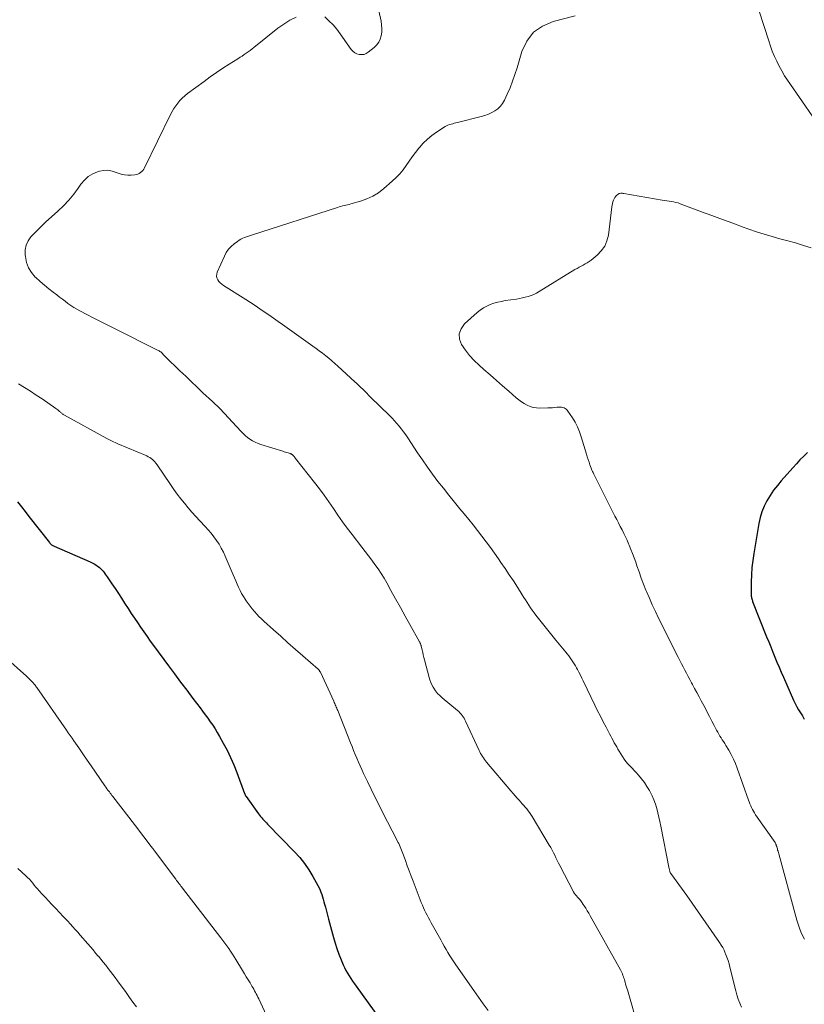
# Model space of a CAD drawing. Units: feet. Extents: x 1964999 to 1970042, y 510000 to 515000.
# Drawn here: x 1966872 to 1967016, y 511436 to 511617 of the extents above; entities that cross this region are included whole.
import ezdxf

# ---------------------------------------------------------------- set-up
doc = ezdxf.new("R2010")
doc.units = ezdxf.units.FT
doc.header["$LTSCALE"] = 100
doc.header["$MEASUREMENT"] = 0
doc.layers.add('CONTOUR INDEX', color=32, linetype='Continuous', lineweight=25)
doc.layers.add('CONTOUR INTERMEDIATE', color=40, linetype='Continuous', lineweight=15)

msp = doc.modelspace()

# ---------------------------------------------------------------- linework, layer by layer
at = {"layer": 'CONTOUR INDEX', "flags": 128}
for points, elevation in [([(1967016.76, 511537.54), (1967016.07, 511536.86), (1967015.39, 511536.18), (1967014.73, 511535.47), (1967014.08, 511534.76), (1967011.95, 511532.37), (1967011.23, 511531.5), (1967010.54, 511530.61), (1967009.91, 511529.67), (1967009.32, 511528.71), (1967008.82, 511527.7), (1967008.39, 511526.67), (1967008.07, 511525.6), (1967007.83, 511524.51), (1967006.9, 511519.03), (1967006.71, 511517.73), (1967006.56, 511516.43), (1967006.48, 511515.12), (1967006.44, 511513.81), (1967006.42, 511511.54), (1967006.43, 511511.37), (1967006.44, 511511.19), (1967006.46, 511511.02), (1967006.5, 511510.85), (1967006.54, 511510.68), (1967006.58, 511510.51), (1967006.64, 511510.35), (1967006.7, 511510.18), (1967009.27, 511503.7), (1967009.64, 511502.77), (1967010.02, 511501.85), (1967010.4, 511500.92), (1967010.78, 511500), (1967011.16, 511499.08), (1967011.55, 511498.16), (1967011.95, 511497.24), (1967012.35, 511496.33), (1967014.22, 511492.07), (1967014.5, 511491.47), (1967014.81, 511490.88), (1967015.14, 511490.3), (1967015.48, 511489.74), (1967015.84, 511489.18), (1967016.18, 511488.61)], 980), ([(1966871.74, 511528.48), (1966872.43, 511527.6), (1966873.13, 511526.72), (1966873.82, 511525.83), (1966877.58, 511521), (1966877.66, 511520.89), (1966877.76, 511520.79), (1966877.86, 511520.7), (1966877.96, 511520.61), (1966878.07, 511520.53), (1966878.18, 511520.46), (1966878.3, 511520.4), (1966878.43, 511520.34), (1966885.08, 511517.46), (1966885.43, 511517.3), (1966885.77, 511517.12), (1966886.1, 511516.91), (1966886.41, 511516.69), (1966886.52, 511516.61), (1966886.77, 511516.42), (1966887.01, 511516.21), (1966887.23, 511515.98), (1966887.44, 511515.74), (1966887.64, 511515.49), (1966887.83, 511515.24), (1966888.02, 511514.98), (1966888.2, 511514.72), (1966889.04, 511513.47), (1966889.64, 511512.58), (1966890.23, 511511.69), (1966890.81, 511510.8), (1966891.39, 511509.9), (1966892.05, 511508.88), (1966892.61, 511508.02), (1966893.18, 511507.16), (1966893.75, 511506.31), (1966894.33, 511505.46), (1966894.91, 511504.61), (1966895.5, 511503.77), (1966896.1, 511502.93), (1966896.71, 511502.1), (1966899.44, 511498.4), (1966900.55, 511496.89), (1966901.67, 511495.39), (1966902.8, 511493.89), (1966903.93, 511492.39), (1966905.23, 511490.67), (1966905.71, 511490.03), (1966906.18, 511489.39), (1966906.64, 511488.75), (1966907.11, 511488.11), (1966907.56, 511487.46), (1966907.99, 511486.79), (1966908.4, 511486.12), (1966908.8, 511485.43), (1966909.49, 511484.21), (1966910.2, 511482.89), (1966910.85, 511481.55), (1966911.45, 511480.18), (1966912, 511478.79), (1966913.41, 511474.95), (1966913.43, 511474.87), (1966913.46, 511474.8), (1966913.5, 511474.73), (1966913.53, 511474.66), (1966913.56, 511474.58), (1966913.6, 511474.52), (1966913.64, 511474.45), (1966913.69, 511474.38), (1966915.97, 511471.19), (1966916.16, 511470.94), (1966916.36, 511470.69), (1966916.56, 511470.46), (1966916.77, 511470.23), (1966916.99, 511470), (1966917.2, 511469.78), (1966917.42, 511469.55), (1966917.64, 511469.33), (1966922.6, 511464.23), (1966923.54, 511463.18), (1966924.42, 511462.09), (1966925.21, 511460.92), (1966925.94, 511459.72), (1966926.88, 511458.02), (1966927.08, 511457.62), (1966927.27, 511457.21), (1966927.44, 511456.8), (1966927.59, 511456.37), (1966927.73, 511455.94), (1966927.86, 511455.51), (1966927.99, 511455.07), (1966928.11, 511454.64), (1966928.25, 511454.06), (1966928.44, 511453.34), (1966928.63, 511452.61), (1966928.83, 511451.89), (1966929.02, 511451.17), (1966929.73, 511448.52), (1966930.03, 511447.48), (1966930.36, 511446.45), (1966930.74, 511445.43), (1966931.14, 511444.42), (1966931.53, 511443.48), (1966931.77, 511442.96), (1966932.03, 511442.44), (1966932.31, 511441.94), (1966932.61, 511441.45), (1966932.93, 511440.96), (1966933.25, 511440.48), (1966933.58, 511440.01), (1966933.91, 511439.54), (1966938.3, 511433.47)], 1000)]:
    msp.add_lwpolyline(points, dxfattribs=dict(at, elevation=elevation))
at = {"layer": 'CONTOUR INTERMEDIATE', "flags": 128}
for points, elevation in [([(1966936.4, 511626.05), (1966938.47, 511616.77), (1966938.58, 511616.1), (1966938.63, 511615.43), (1966938.6, 511614.76), (1966938.51, 511614.09), (1966938.32, 511613.46), (1966938.05, 511612.88), (1966937.66, 511612.36), (1966937.19, 511611.9), (1966936.12, 511611.04), (1966935.74, 511610.81), (1966935.34, 511610.65), (1966934.91, 511610.61), (1966934.47, 511610.63), (1966934.04, 511610.77), (1966933.65, 511610.96), (1966933.31, 511611.23), (1966933.01, 511611.57), (1966930.97, 511614.43), (1966930.33, 511615.27), (1966929.65, 511616.08), (1966928.91, 511616.84), (1966928.14, 511617.57)], 992), ([(1967007.05, 511621.29), (1967009.64, 511613.12), (1967009.97, 511612.17), (1967010.31, 511611.23), (1967010.7, 511610.3), (1967011.11, 511609.39), (1967011.56, 511608.49), (1967012.03, 511607.61), (1967012.56, 511606.75), (1967013.11, 511605.92), (1967020.39, 511595.42)], 984), ([(1966922.86, 511617.51), (1966921.7, 511616.92), (1966920.6, 511616.22), (1966919.54, 511615.45), (1966915.13, 511611.94), (1966914.78, 511611.66), (1966914.42, 511611.39), (1966914.06, 511611.12), (1966913.69, 511610.87), (1966913.32, 511610.61), (1966912.95, 511610.36), (1966912.57, 511610.12), (1966912.19, 511609.87), (1966910.59, 511608.86), (1966909.42, 511608.1), (1966908.26, 511607.32), (1966907.12, 511606.52), (1966905.98, 511605.71), (1966902.9, 511603.45), (1966902.42, 511603.06), (1966901.96, 511602.65), (1966901.53, 511602.2), (1966901.13, 511601.73), (1966900.77, 511601.23), (1966900.43, 511600.71), (1966900.11, 511600.18), (1966899.83, 511599.63), (1966895.04, 511589.82), (1966894.89, 511589.58), (1966894.73, 511589.35), (1966894.54, 511589.15), (1966894.32, 511588.96), (1966894.08, 511588.81), (1966893.83, 511588.69), (1966893.57, 511588.61), (1966893.29, 511588.56), (1966892.6, 511588.49), (1966891.97, 511588.47), (1966891.36, 511588.52), (1966890.76, 511588.66), (1966890.17, 511588.86), (1966889.84, 511589), (1966889.09, 511589.24), (1966888.33, 511589.37), (1966887.57, 511589.33), (1966886.79, 511589.19), (1966886.42, 511589.08), (1966885.52, 511588.7), (1966884.69, 511588.21), (1966883.99, 511587.57), (1966883.36, 511586.82), (1966882.88, 511586.12), (1966882.04, 511584.98), (1966881.15, 511583.87), (1966880.17, 511582.84), (1966879.14, 511581.85), (1966876.87, 511579.83), (1966876.17, 511579.19), (1966875.49, 511578.53), (1966874.83, 511577.85), (1966874.19, 511577.15), (1966873.68, 511576.4), (1966873.31, 511575.6), (1966873.15, 511574.74), (1966873.12, 511573.83), (1966873.16, 511573.52), (1966873.38, 511572.47), (1966873.74, 511571.48), (1966874.3, 511570.59), (1966874.99, 511569.77), (1966875.11, 511569.66), (1966875.87, 511568.95), (1966876.65, 511568.27), (1966877.46, 511567.61), (1966878.28, 511566.97), (1966878.91, 511566.49), (1966879.43, 511566.1), (1966879.95, 511565.71), (1966880.47, 511565.32), (1966880.98, 511564.93), (1966881.51, 511564.55), (1966882.04, 511564.19), (1966882.6, 511563.86), (1966883.17, 511563.55), (1966884.42, 511562.91), (1966885.63, 511562.29), (1966886.84, 511561.68), (1966888.05, 511561.07), (1966889.26, 511560.46), (1966897.65, 511556.25), (1966897.72, 511556.21), (1966897.8, 511556.17), (1966897.87, 511556.12), (1966897.94, 511556.08), (1966898.01, 511556.03), (1966898.08, 511555.98), (1966898.14, 511555.92), (1966898.2, 511555.86), (1966898.61, 511555.43), (1966898.65, 511555.39), (1966898.68, 511555.35), (1966898.72, 511555.31), (1966898.76, 511555.27), (1966898.79, 511555.23), (1966898.83, 511555.19), (1966898.86, 511555.15), (1966898.9, 511555.12), (1966901.55, 511552.56), (1966902.6, 511551.55), (1966903.66, 511550.54), (1966904.71, 511549.54), (1966905.77, 511548.53), (1966907.5, 511546.9), (1966907.7, 511546.72), (1966907.89, 511546.54), (1966908.09, 511546.36), (1966908.29, 511546.18), (1966908.6, 511545.9), (1966908.64, 511545.86), (1966908.69, 511545.82), (1966908.73, 511545.78), (1966908.77, 511545.74), (1966908.81, 511545.7), (1966908.85, 511545.66), (1966908.89, 511545.62), (1966908.93, 511545.58), (1966912.7, 511541.48), (1966913.1, 511541.08), (1966913.51, 511540.69), (1966913.95, 511540.34), (1966914.4, 511540), (1966914.88, 511539.7), (1966915.38, 511539.44), (1966915.89, 511539.21), (1966916.42, 511539.02), (1966920.43, 511537.77), (1966920.67, 511537.7), (1966920.91, 511537.62), (1966921.15, 511537.55), (1966921.39, 511537.48), (1966921.76, 511537.37), (1966921.81, 511537.36), (1966921.86, 511537.34), (1966921.91, 511537.31), (1966921.96, 511537.29), (1966922.01, 511537.26), (1966922.05, 511537.23), (1966922.09, 511537.19), (1966922.13, 511537.16), (1966922.31, 511536.99), (1966922.43, 511536.87), (1966922.55, 511536.75), (1966922.66, 511536.62), (1966922.77, 511536.48), (1966926.27, 511532.06), (1966927.17, 511530.89), (1966928.04, 511529.71), (1966928.89, 511528.5), (1966929.71, 511527.27), (1966930.54, 511526.05), (1966931.38, 511524.84), (1966932.25, 511523.65), (1966933.15, 511522.47), (1966934.92, 511520.2), (1966935.53, 511519.4), (1966936.14, 511518.6), (1966936.75, 511517.8), (1966937.35, 511516.99), (1966937.93, 511516.17), (1966938.48, 511515.34), (1966939.01, 511514.48), (1966939.52, 511513.61), (1966940.28, 511512.23), (1966941.15, 511510.66), (1966942.03, 511509.09), (1966942.9, 511507.52), (1966943.77, 511505.95), (1966945.54, 511502.79), (1966945.59, 511502.7), (1966945.64, 511502.6), (1966945.68, 511502.5), (1966945.72, 511502.41), (1966945.76, 511502.31), (1966945.79, 511502.2), (1966945.82, 511502.1), (1966945.85, 511502), (1966946.01, 511501.29), (1966946.11, 511500.84), (1966946.22, 511500.38), (1966946.33, 511499.93), (1966946.45, 511499.48), (1966947.31, 511496.24), (1966947.45, 511495.79), (1966947.61, 511495.34), (1966947.82, 511494.91), (1966948.04, 511494.49), (1966948.16, 511494.29), (1966948.49, 511493.8), (1966948.85, 511493.33), (1966949.25, 511492.91), (1966949.69, 511492.51), (1966952.51, 511490.19), (1966952.74, 511489.98), (1966952.96, 511489.76), (1966953.17, 511489.53), (1966953.36, 511489.29), (1966953.54, 511489.03), (1966953.7, 511488.77), (1966953.85, 511488.49), (1966953.99, 511488.22), (1966956.47, 511482.85), (1966956.6, 511482.56), (1966956.75, 511482.28), (1966956.91, 511482.01), (1966957.08, 511481.74), (1966957.26, 511481.47), (1966957.44, 511481.21), (1966957.63, 511480.96), (1966957.84, 511480.72), (1966962.32, 511475.4), (1966962.7, 511474.96), (1966963.09, 511474.51), (1966963.48, 511474.07), (1966963.87, 511473.63), (1966964.1, 511473.39), (1966964.38, 511473.07), (1966964.67, 511472.75), (1966964.95, 511472.43), (1966965.23, 511472.11), (1966965.49, 511471.78), (1966965.75, 511471.44), (1966965.99, 511471.09), (1966966.22, 511470.73), (1966969.35, 511465.45), (1966969.62, 511465), (1966969.88, 511464.53), (1966970.12, 511464.06), (1966970.36, 511463.59), (1966970.59, 511463.12), (1966970.82, 511462.64), (1966971.06, 511462.17), (1966971.3, 511461.7), (1966973.79, 511456.88), (1966973.84, 511456.8), (1966973.88, 511456.72), (1966973.94, 511456.64), (1966973.99, 511456.57), (1966974.05, 511456.49), (1966974.1, 511456.42), (1966974.16, 511456.34), (1966974.23, 511456.27), (1966974.63, 511455.81), (1966974.89, 511455.51), (1966975.14, 511455.2), (1966975.37, 511454.88), (1966975.6, 511454.55), (1966975.76, 511454.32), (1966976.05, 511453.86), (1966976.34, 511453.41), (1966976.62, 511452.94), (1966976.89, 511452.48), (1966982.43, 511442.55), (1966982.55, 511442.3), (1966982.68, 511442.06), (1966982.79, 511441.8), (1966982.89, 511441.55), (1966982.99, 511441.29), (1966983.07, 511441.03), (1966983.16, 511440.77), (1966983.23, 511440.5), (1966983.28, 511440.31), (1966983.38, 511439.94), (1966983.48, 511439.58), (1966983.58, 511439.22), (1966983.69, 511438.86), (1966985.75, 511431.77)], 992), ([(1966974.11, 511617.73), (1966970.05, 511616.71), (1966968.1, 511615.86), (1966966.44, 511614.71), (1966965.22, 511613.09), (1966964.3, 511611.16), (1966963.44, 511608.18), (1966963.05, 511606.94), (1966962.63, 511605.72), (1966962.15, 511604.53), (1966961.64, 511603.34), (1966961.13, 511602.23), (1966960.79, 511601.66), (1966960.4, 511601.14), (1966959.92, 511600.69), (1966959.38, 511600.3), (1966958.78, 511599.98), (1966958.17, 511599.7), (1966957.53, 511599.46), (1966956.88, 511599.27), (1966952.51, 511598.14), (1966952.21, 511598.07), (1966951.91, 511598), (1966951.62, 511597.92), (1966951.32, 511597.85), (1966951.03, 511597.77), (1966950.74, 511597.67), (1966950.47, 511597.54), (1966950.21, 511597.39), (1966948.66, 511596.39), (1966947.8, 511595.77), (1966946.98, 511595.1), (1966946.22, 511594.36), (1966945.52, 511593.56), (1966945.4, 511593.41), (1966944.79, 511592.65), (1966944.2, 511591.87), (1966943.63, 511591.08), (1966943.08, 511590.28), (1966942.51, 511589.49), (1966941.89, 511588.74), (1966941.23, 511588.04), (1966940.52, 511587.37), (1966938.97, 511586.01), (1966937.99, 511585.26), (1966936.96, 511584.61), (1966935.85, 511584.11), (1966934.69, 511583.69), (1966932.9, 511583.19), (1966932.59, 511583.11), (1966932.29, 511583.03), (1966931.98, 511582.96), (1966931.68, 511582.89), (1966931.37, 511582.82), (1966931.07, 511582.75), (1966930.76, 511582.66), (1966930.46, 511582.57), (1966914.85, 511577.53), (1966914.49, 511577.41), (1966914.13, 511577.29), (1966913.78, 511577.16), (1966913.42, 511577.03), (1966913.07, 511576.89), (1966912.74, 511576.73), (1966912.41, 511576.54), (1966912.1, 511576.33), (1966911.5, 511575.89), (1966910.95, 511575.41), (1966910.45, 511574.88), (1966910.04, 511574.28), (1966909.7, 511573.63), (1966908.39, 511570.64), (1966908.29, 511570.29), (1966908.27, 511569.95), (1966908.34, 511569.62), (1966908.48, 511569.28), (1966908.7, 511568.98), (1966908.94, 511568.69), (1966909.22, 511568.44), (1966909.53, 511568.22), (1966913.62, 511565.63), (1966914.48, 511565.08), (1966915.34, 511564.52), (1966916.19, 511563.96), (1966917.03, 511563.39), (1966917.88, 511562.81), (1966918.71, 511562.23), (1966919.55, 511561.64), (1966920.38, 511561.05), (1966925.93, 511557.11), (1966926.53, 511556.68), (1966927.12, 511556.24), (1966927.71, 511555.79), (1966928.3, 511555.33), (1966928.88, 511554.87), (1966929.45, 511554.39), (1966930, 511553.9), (1966930.55, 511553.41), (1966933.63, 511550.55), (1966934, 511550.21), (1966934.37, 511549.86), (1966934.74, 511549.51), (1966935.1, 511549.16), (1966935.47, 511548.8), (1966935.83, 511548.45), (1966936.19, 511548.09), (1966936.56, 511547.74), (1966940.01, 511544.34), (1966940.48, 511543.87), (1966940.93, 511543.39), (1966941.37, 511542.89), (1966941.8, 511542.39), (1966942.21, 511541.87), (1966942.61, 511541.34), (1966943, 511540.8), (1966943.37, 511540.25), (1966945.16, 511537.52), (1966946.07, 511536.18), (1966946.99, 511534.86), (1966947.94, 511533.55), (1966948.92, 511532.26), (1966949.91, 511530.98), (1966950.91, 511529.71), (1966951.93, 511528.46), (1966952.96, 511527.21), (1966953.75, 511526.27), (1966954.58, 511525.27), (1966955.39, 511524.26), (1966956.19, 511523.24), (1966956.99, 511522.21), (1966957.77, 511521.18), (1966958.54, 511520.13), (1966959.29, 511519.08), (1966960.03, 511518.02), (1966960.48, 511517.38), (1966961.25, 511516.25), (1966962.02, 511515.11), (1966962.77, 511513.96), (1966963.51, 511512.8), (1966964.37, 511511.44), (1966964.68, 511510.96), (1966964.98, 511510.48), (1966965.29, 511510.01), (1966965.6, 511509.53), (1966965.92, 511509.06), (1966966.24, 511508.59), (1966966.57, 511508.13), (1966966.91, 511507.68), (1966967.64, 511506.74), (1966968.35, 511505.82), (1966969.07, 511504.91), (1966969.8, 511504.01), (1966970.54, 511503.11), (1966972.38, 511500.9), (1966972.66, 511500.56), (1966972.93, 511500.21), (1966973.19, 511499.86), (1966973.44, 511499.5), (1966973.69, 511499.14), (1966973.92, 511498.77), (1966974.15, 511498.39), (1966974.36, 511498.01), (1966974.51, 511497.73), (1966974.79, 511497.2), (1966975.06, 511496.67), (1966975.33, 511496.14), (1966975.59, 511495.6), (1966977.73, 511491.15), (1966978.23, 511490.12), (1966978.74, 511489.11), (1966979.26, 511488.09), (1966979.79, 511487.09), (1966980.43, 511485.88), (1966980.65, 511485.48), (1966980.86, 511485.08), (1966981.08, 511484.68), (1966981.3, 511484.27), (1966981.51, 511483.87), (1966981.74, 511483.48), (1966981.96, 511483.08), (1966982.19, 511482.69), (1966982.48, 511482.2), (1966982.78, 511481.73), (1966983.09, 511481.27), (1966983.44, 511480.84), (1966983.8, 511480.41), (1966984.17, 511480), (1966984.55, 511479.59), (1966984.92, 511479.18), (1966985.3, 511478.77), (1966985.72, 511478.31), (1966986.29, 511477.65), (1966986.82, 511476.97), (1966987.29, 511476.25), (1966987.73, 511475.5), (1966987.85, 511475.27), (1966988.22, 511474.52), (1966988.56, 511473.77), (1966988.84, 511472.99), (1966989.09, 511472.2), (1966989.3, 511471.4), (1966989.5, 511470.59), (1966989.68, 511469.78), (1966989.85, 511468.97), (1966991.39, 511461.11), (1966991.42, 511460.99), (1966991.44, 511460.87), (1966991.47, 511460.75), (1966991.51, 511460.63), (1966991.57, 511460.44), (1966991.57, 511460.42), (1966991.58, 511460.4), (1966991.59, 511460.38), (1966991.6, 511460.36), (1966991.64, 511460.29), (1966991.65, 511460.27), (1966991.66, 511460.26), (1966991.67, 511460.24), (1966991.68, 511460.22), (1966992.65, 511458.92), (1966993.14, 511458.25), (1966993.64, 511457.57), (1966994.12, 511456.9), (1966994.6, 511456.22), (1967000.63, 511447.58), (1967000.93, 511447.12), (1967001.21, 511446.64), (1967001.45, 511446.15), (1967001.68, 511445.64), (1967001.74, 511445.48), (1967001.97, 511444.88), (1967002.18, 511444.27), (1967002.36, 511443.66), (1967002.53, 511443.04), (1967003.6, 511438.73), (1967003.81, 511437.96), (1967004.05, 511437.19), (1967004.33, 511436.44), (1967004.64, 511435.7)], 988), ([(1967017.43, 511575.13), (1967016.01, 511575.59), (1967014.59, 511576.03), (1967013.15, 511576.44), (1967011.71, 511576.82), (1967010.27, 511577.21), (1967008.84, 511577.63), (1967007.42, 511578.08), (1967006.02, 511578.57), (1967004.98, 511578.95), (1967003.07, 511579.65), (1967001.15, 511580.35), (1966999.23, 511581.06), (1966997.32, 511581.77), (1966993.4, 511583.24), (1966993, 511583.37), (1966992.6, 511583.49), (1966992.19, 511583.57), (1966991.77, 511583.64), (1966991.36, 511583.69), (1966990.94, 511583.75), (1966990.52, 511583.81), (1966990.11, 511583.88), (1966983.06, 511585.11), (1966982.91, 511585.13), (1966982.77, 511585.15), (1966982.62, 511585.15), (1966982.48, 511585.15), (1966982.34, 511585.14), (1966982.2, 511585.1), (1966982.08, 511585.04), (1966981.96, 511584.96), (1966981.75, 511584.79), (1966981.55, 511584.6), (1966981.37, 511584.38), (1966981.24, 511584.14), (1966981.13, 511583.89), (1966981.12, 511583.86), (1966981.04, 511583.57), (1966980.97, 511583.28), (1966980.91, 511582.99), (1966980.86, 511582.69), (1966980.2, 511577.47), (1966979.93, 511576.41), (1966979.53, 511575.43), (1966978.9, 511574.56), (1966978.14, 511573.78), (1966977.03, 511572.9), (1966976.69, 511572.64), (1966976.34, 511572.4), (1966975.97, 511572.18), (1966975.59, 511571.98), (1966975.2, 511571.78), (1966974.82, 511571.58), (1966974.45, 511571.36), (1966974.07, 511571.14), (1966967.48, 511567.1), (1966967, 511566.83), (1966966.51, 511566.59), (1966966, 511566.39), (1966965.48, 511566.21), (1966964.95, 511566.07), (1966964.41, 511565.94), (1966963.87, 511565.84), (1966963.33, 511565.74), (1966961.27, 511565.44), (1966960.57, 511565.31), (1966959.88, 511565.15), (1966959.2, 511564.95), (1966958.52, 511564.71), (1966957.88, 511564.42), (1966957.26, 511564.09), (1966956.68, 511563.69), (1966956.12, 511563.25), (1966953.78, 511561.16), (1966953.15, 511560.28), (1966952.81, 511559.36), (1966952.88, 511558.38), (1966953.23, 511557.36), (1966953.95, 511556.33), (1966954.71, 511555.35), (1966955.56, 511554.44), (1966956.47, 511553.57), (1966957.36, 511552.79), (1966958.51, 511551.79), (1966959.65, 511550.79), (1966960.79, 511549.79), (1966961.93, 511548.79), (1966963.3, 511547.59), (1966963.77, 511547.21), (1966964.26, 511546.86), (1966964.77, 511546.54), (1966965.3, 511546.25), (1966965.85, 511546.02), (1966966.42, 511545.84), (1966967, 511545.75), (1966967.6, 511545.72), (1966969.11, 511545.75), (1966969.53, 511545.76), (1966969.95, 511545.78), (1966970.37, 511545.81), (1966970.79, 511545.86), (1966971.16, 511545.9), (1966971.39, 511545.9), (1966971.62, 511545.89), (1966971.85, 511545.83), (1966972.07, 511545.76), (1966972.28, 511545.64), (1966972.47, 511545.51), (1966972.63, 511545.35), (1966972.78, 511545.16), (1966973.6, 511543.94), (1966974.1, 511543.1), (1966974.55, 511542.25), (1966974.93, 511541.35), (1966975.24, 511540.43), (1966976.18, 511537.26), (1966976.33, 511536.76), (1966976.49, 511536.27), (1966976.65, 511535.79), (1966976.83, 511535.3), (1966977.07, 511534.65), (1966977.13, 511534.49), (1966977.19, 511534.34), (1966977.25, 511534.19), (1966977.32, 511534.04), (1966977.39, 511533.89), (1966977.46, 511533.74), (1966977.54, 511533.59), (1966977.61, 511533.44), (1966981.41, 511525.88), (1966981.74, 511525.25), (1966982.06, 511524.61), (1966982.38, 511523.98), (1966982.71, 511523.35), (1966983.04, 511522.71), (1966983.35, 511522.07), (1966983.65, 511521.43), (1966983.93, 511520.78), (1966984.03, 511520.55), (1966984.35, 511519.77), (1966984.66, 511518.99), (1966984.95, 511518.21), (1966985.23, 511517.42), (1966985.45, 511516.75), (1966985.84, 511515.63), (1966986.25, 511514.51), (1966986.67, 511513.4), (1966987.11, 511512.29), (1966987.22, 511512.02), (1966987.73, 511510.79), (1966988.27, 511509.57), (1966988.83, 511508.36), (1966989.42, 511507.16), (1966993.04, 511499.96), (1966993.34, 511499.37), (1966993.63, 511498.78), (1966993.94, 511498.2), (1966994.24, 511497.61), (1966994.54, 511497.03), (1966994.85, 511496.44), (1966995.16, 511495.86), (1966995.47, 511495.28), (1966995.65, 511494.95), (1966996.05, 511494.2), (1966996.45, 511493.46), (1966996.85, 511492.71), (1966997.25, 511491.97), (1966997.95, 511490.66), (1966998.37, 511489.86), (1966998.8, 511489.05), (1966999.22, 511488.24), (1966999.63, 511487.44), (1967000.09, 511486.54), (1967000.29, 511486.18), (1967000.48, 511485.83), (1967000.69, 511485.48), (1967000.91, 511485.14), (1967001.13, 511484.81), (1967001.35, 511484.47), (1967001.56, 511484.12), (1967001.77, 511483.78), (1967002.31, 511482.89), (1967002.76, 511482.09), (1967003.18, 511481.27), (1967003.55, 511480.43), (1967003.88, 511479.57), (1967005.95, 511473.74), (1967006.08, 511473.39), (1967006.21, 511473.04), (1967006.36, 511472.69), (1967006.51, 511472.35), (1967006.68, 511472.01), (1967006.85, 511471.69), (1967007.05, 511471.37), (1967007.25, 511471.05), (1967010.82, 511465.94), (1967010.88, 511465.83), (1967010.97, 511465.61), (1967010.99, 511465.55), (1967011.02, 511465.48), (1967011.04, 511465.42), (1967011.06, 511465.36), (1967011.08, 511465.3), (1967011.1, 511465.24), (1967011.12, 511465.18), (1967011.14, 511465.12), (1967011.23, 511464.78), (1967011.29, 511464.55), (1967011.36, 511464.33), (1967011.42, 511464.1), (1967011.48, 511463.87), (1967014.61, 511452.36), (1967014.82, 511451.65), (1967015.04, 511450.94), (1967015.3, 511450.24), (1967015.57, 511449.55), (1967015.87, 511448.87), (1967016.19, 511448.2)], 984), ([(1966871.88, 511550.14), (1966872.99, 511549.48), (1966874.09, 511548.8), (1966875.17, 511548.1), (1966876.25, 511547.38), (1966878.78, 511545.63), (1966878.95, 511545.51), (1966879.11, 511545.38), (1966879.27, 511545.25), (1966879.42, 511545.11), (1966879.54, 511545), (1966879.64, 511544.91), (1966879.73, 511544.83), (1966879.83, 511544.75), (1966879.93, 511544.67), (1966880.03, 511544.59), (1966880.13, 511544.52), (1966880.24, 511544.46), (1966880.35, 511544.39), (1966888.1, 511540.15), (1966888.35, 511540.01), (1966888.6, 511539.88), (1966888.85, 511539.76), (1966889.11, 511539.63), (1966889.36, 511539.51), (1966889.62, 511539.39), (1966889.88, 511539.28), (1966890.14, 511539.17), (1966895.44, 511536.92), (1966895.73, 511536.79), (1966896, 511536.63), (1966896.25, 511536.46), (1966896.5, 511536.26), (1966896.73, 511536.04), (1966896.94, 511535.82), (1966897.14, 511535.58), (1966897.33, 511535.32), (1966899.82, 511531.66), (1966900.43, 511530.78), (1966901.06, 511529.92), (1966901.71, 511529.07), (1966902.37, 511528.23), (1966903.06, 511527.41), (1966903.75, 511526.6), (1966904.46, 511525.8), (1966905.19, 511525.01), (1966906.15, 511523.98), (1966906.71, 511523.36), (1966907.25, 511522.72), (1966907.76, 511522.07), (1966908.26, 511521.4), (1966908.72, 511520.7), (1966909.14, 511519.99), (1966909.52, 511519.25), (1966909.87, 511518.5), (1966911.29, 511515.12), (1966911.54, 511514.54), (1966911.79, 511513.96), (1966912.05, 511513.38), (1966912.31, 511512.81), (1966912.58, 511512.24), (1966912.87, 511511.68), (1966913.19, 511511.14), (1966913.53, 511510.6), (1966913.71, 511510.32), (1966914.06, 511509.81), (1966914.43, 511509.31), (1966914.81, 511508.82), (1966915.21, 511508.35), (1966915.63, 511507.89), (1966916.05, 511507.44), (1966916.49, 511507.01), (1966916.95, 511506.59), (1966918.7, 511505), (1966920.04, 511503.8), (1966921.38, 511502.6), (1966922.73, 511501.4), (1966924.09, 511500.22), (1966926.9, 511497.76), (1966926.97, 511497.7), (1966927.03, 511497.64), (1966927.09, 511497.57), (1966927.14, 511497.5), (1966927.19, 511497.42), (1966927.24, 511497.35), (1966927.28, 511497.27), (1966927.32, 511497.19), (1966929.79, 511491.87), (1966929.88, 511491.66), (1966929.98, 511491.45), (1966930.07, 511491.23), (1966930.16, 511491.02), (1966930.25, 511490.81), (1966930.34, 511490.59), (1966930.43, 511490.37), (1966930.52, 511490.16), (1966932.86, 511484.25), (1966933.14, 511483.54), (1966933.43, 511482.83), (1966933.72, 511482.13), (1966934.01, 511481.42), (1966934.31, 511480.72), (1966934.62, 511480.02), (1966934.94, 511479.33), (1966935.26, 511478.64), (1966935.96, 511477.17), (1966936.64, 511475.75), (1966937.33, 511474.34), (1966938.03, 511472.93), (1966938.74, 511471.53), (1966941.42, 511466.31), (1966941.57, 511466.02), (1966941.71, 511465.73), (1966941.85, 511465.43), (1966941.99, 511465.13), (1966942.12, 511464.83), (1966942.24, 511464.53), (1966942.36, 511464.23), (1966942.48, 511463.92), (1966942.94, 511462.63), (1966943.29, 511461.68), (1966943.64, 511460.73), (1966943.99, 511459.78), (1966944.36, 511458.83), (1966945.85, 511454.94), (1966946.05, 511454.45), (1966946.25, 511453.97), (1966946.47, 511453.5), (1966946.7, 511453.03), (1966946.94, 511452.57), (1966947.18, 511452.11), (1966947.43, 511451.65), (1966947.68, 511451.19), (1966949.42, 511448.04), (1966949.75, 511447.46), (1966950.08, 511446.88), (1966950.42, 511446.3), (1966950.76, 511445.72), (1966951.12, 511445.15), (1966951.47, 511444.58), (1966951.84, 511444.02), (1966952.22, 511443.47), (1966955.49, 511438.76), (1966956.36, 511437.53), (1966957.24, 511436.3), (1966958.14, 511435.09)], 996), ([(1966865.37, 511503.6), (1966873.35, 511496.48), (1966873.57, 511496.28), (1966873.79, 511496.07), (1966874, 511495.86), (1966874.21, 511495.65), (1966874.39, 511495.46), (1966874.51, 511495.34), (1966874.63, 511495.21), (1966874.74, 511495.08), (1966874.85, 511494.94), (1966874.96, 511494.81), (1966875.06, 511494.67), (1966875.16, 511494.53), (1966875.26, 511494.39), (1966880.7, 511486.58), (1966881.04, 511486.08), (1966881.39, 511485.58), (1966881.74, 511485.08), (1966882.08, 511484.58), (1966882.97, 511483.3), (1966883.73, 511482.2), (1966884.5, 511481.09), (1966885.26, 511479.99), (1966886.02, 511478.88), (1966887.78, 511476.35), (1966887.96, 511476.08), (1966888.14, 511475.82), (1966888.33, 511475.56), (1966888.52, 511475.3), (1966888.58, 511475.22), (1966888.74, 511475), (1966888.9, 511474.79), (1966889.06, 511474.57), (1966889.23, 511474.36), (1966893.2, 511469.27), (1966893.24, 511469.21), (1966893.29, 511469.15), (1966893.34, 511469.08), (1966893.39, 511469.02), (1966893.43, 511468.96), (1966893.48, 511468.9), (1966893.53, 511468.84), (1966893.57, 511468.78), (1966896.27, 511465.21), (1966896.31, 511465.17), (1966896.34, 511465.12), (1966896.37, 511465.08), (1966896.41, 511465.03), (1966896.44, 511464.99), (1966896.48, 511464.94), (1966896.51, 511464.9), (1966896.55, 511464.85), (1966896.62, 511464.76), (1966896.69, 511464.67), (1966896.76, 511464.57), (1966896.83, 511464.48), (1966896.9, 511464.39), (1966900.76, 511459.2), (1966900.92, 511458.99), (1966901.08, 511458.78), (1966901.24, 511458.57), (1966901.4, 511458.36), (1966901.56, 511458.16), (1966901.72, 511457.95), (1966901.88, 511457.74), (1966902.04, 511457.53), (1966909.07, 511448.43), (1966909.44, 511447.95), (1966909.8, 511447.46), (1966910.16, 511446.97), (1966910.51, 511446.47), (1966910.85, 511445.97), (1966911.18, 511445.46), (1966911.5, 511444.95), (1966911.82, 511444.43), (1966913.04, 511442.41), (1966913.38, 511441.85), (1966913.73, 511441.28), (1966914.07, 511440.71), (1966914.41, 511440.15), (1966914.75, 511439.58), (1966914.92, 511439.3), (1966915.09, 511439.01), (1966915.25, 511438.72), (1966915.41, 511438.42), (1966915.56, 511438.13), (1966915.72, 511437.83), (1966915.86, 511437.53), (1966916.01, 511437.23), (1966919.84, 511429)], 1004), ([(1966871.75, 511461.16), (1966873.24, 511459.83), (1966873.57, 511459.51), (1966873.9, 511459.18), (1966874.21, 511458.84), (1966874.51, 511458.49), (1966874.8, 511458.13), (1966875.1, 511457.77), (1966875.4, 511457.42), (1966875.71, 511457.08), (1966876.25, 511456.48), (1966876.83, 511455.84), (1966877.42, 511455.21), (1966878.01, 511454.57), (1966878.61, 511453.95), (1966879.53, 511452.98), (1966880, 511452.48), (1966880.47, 511451.98), (1966880.94, 511451.48), (1966881.4, 511450.98), (1966881.86, 511450.47), (1966882.31, 511449.96), (1966882.77, 511449.45), (1966883.22, 511448.93), (1966884.63, 511447.32), (1966885.11, 511446.76), (1966885.59, 511446.21), (1966886.06, 511445.65), (1966886.54, 511445.09), (1966886.57, 511445.05), (1966887.02, 511444.51), (1966887.47, 511443.95), (1966887.92, 511443.4), (1966888.36, 511442.83), (1966888.79, 511442.27), (1966889.22, 511441.7), (1966889.64, 511441.13), (1966890.07, 511440.55), (1966891.65, 511438.38), (1966892.28, 511437.51), (1966892.91, 511436.64), (1966893.54, 511435.77)], 1008)]:
    msp.add_lwpolyline(points, dxfattribs=dict(at, elevation=elevation))

doc.saveas('drawing.dxf')
